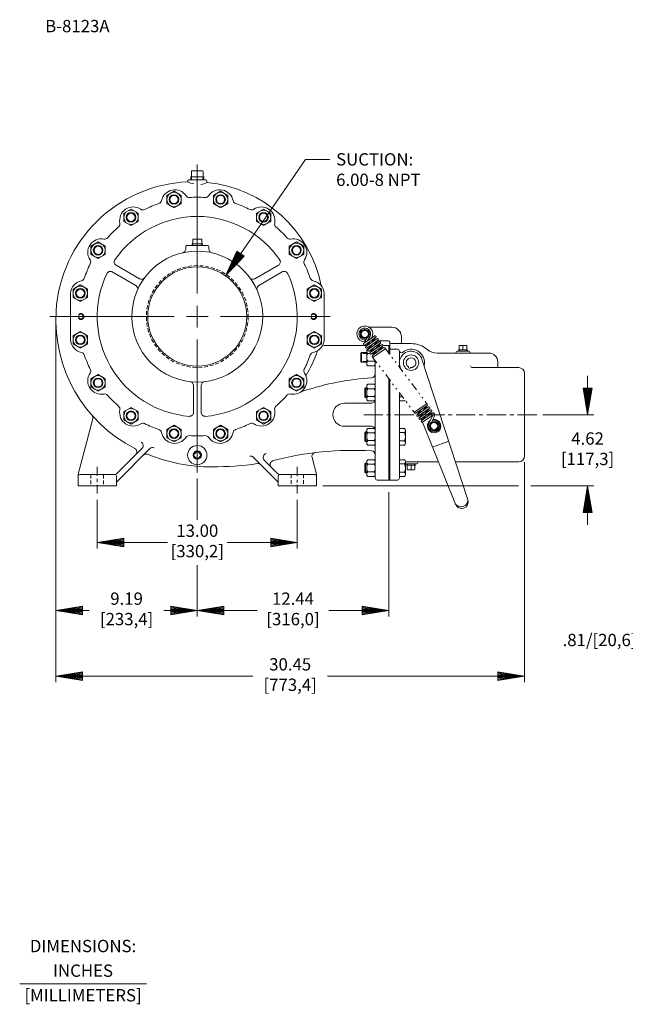
# Model space of a CAD drawing. Extents: x -17 to 86, y -13 to 52.
# Drawn here: x -17 to 22, y -12 to 52 of the extents above; entities that cross this region are included whole.
import ezdxf
from ezdxf.enums import TextEntityAlignment as Align

# ---------------------------------------------------------------- set-up
doc = ezdxf.new("R2010")
doc.units = 0
doc.header["$MEASUREMENT"] = 0
for name, pattern in [('( CENTER )', [2, 1.25, -0.25, 0.25, -0.25]), ('DASHED', [0.75, 0.5, -0.25]), ('DIVIDE', [1.25, 0.5, -0.25, 0, -0.25, 0, -0.25]), ('HIDDEN', [0.375, 0.25, -0.125])]:
    doc.linetypes.add(name, pattern=pattern)
for name, color, linetype in [('-1', 7, 'Continuous'), ('1', 7, 'Continuous'), ('10', 7, 'Continuous')]:
    doc.layers.add(name, color=color, linetype=linetype)
doc.styles.add('ROMANS', font='ROMANS')

# ---------------------------------------------------------------- blocks, each defined once
blk = doc.blocks.new('D10T')
at = {"layer": '1', "color": 5, "linetype": 'Continuous', "lineweight": 0}
blk.add_lwpolyline([(0.271, 0.469), (-0.271, 0.469), (-0.541, 0), (-0.271, -0.469), (0.271, -0.469), (0.541, 0)], close=True, dxfattribs=at)
for radius in [0.469, 0.312, 0.266]:
    blk.add_circle((0, 0), radius, dxfattribs=at)
blk = doc.blocks.new('A1')
at = {"layer": '10', "color": 1, "linetype": 'Continuous', "lineweight": 0}
for p, q in [((0, 0), (-0.27, 0.045)), ((-0.27, 0.045), (-0.27, -0.045)), ((0, 0), (-0.27, 0.036)), ((-0.27, 0.027), (0, 0)), ((0, 0), (-0.27, 0.018)), ((-0.27, 0.009), (0, 0)), ((-0.27, -0.045), (0, 0)), ((0, 0), (-0.27, 0)), ((-0.27, -0.009), (0, 0)), ((0, 0), (-0.27, -0.018)), ((-0.27, -0.027), (0, 0)), ((0, 0), (-0.27, -0.036)), ((-0.27, -0.045), (0, 0))]:
    blk.add_line(p, q, dxfattribs=at)
blk = doc.blocks.new('*O0')
at = {"layer": '10', "color": 3, "linetype": 'Continuous', "lineweight": 0}
blk.add_line((1.6, 0), (0, 0), dxfattribs=at)
at = {"layer": '10', "color": 3, "linetype": 'Continuous', "lineweight": 0, "style": 'ROMANS'}
for s, p in [('SUCTION:', (2, 0.4)), ('6.00-8 NPT', (2, -0.928))]:
    blk.add_text(s, height=0.8, dxfattribs=at).set_placement(p, align=Align.TOP_LEFT)

msp = doc.modelspace()

# ---------------------------------------------------------------- linework, layer by layer
at = {"layer": '-1', "color": 1, "linetype": 'Continuous', "lineweight": 0}
msp.add_line((-17.403, -10.746), (-9.155, -10.746), dxfattribs=at)
at = {"layer": '1', "color": 7, "linetype": 'Continuous', "lineweight": 0}
for p, q in [((-5.445, 41.653), (-6.285, 41.653)), ((-6.285, 41.653), (-6.278, 41.46)), ((-6.246, 42.013), (-6.246, 41.653)), ((-5.523, 42.053), (-6.206, 42.053)), ((-5.865, 42.013), (-5.865, 41.653)), ((-5.483, 42.013), (-5.483, 41.653)), ((-5.445, 41.653), (-5.451, 41.46)), ((-6.202, 37.3), (-5.527, 37.3)), ((-6.202, 37.3), (-6.199, 37.205)), ((-6.157, 37.58), (-6.157, 37.34)), ((-6.117, 37.62), (-5.612, 37.62)), ((-5.865, 37.3), (-5.865, 37.58)), ((-5.572, 37.58), (-5.572, 37.34)), ((-5.527, 37.3), (-5.53, 37.205)), ((11.604, 30.715), (11.186, 30.715)), ((11.665, 30.425), (11.125, 30.425)), ((11.125, 30.425), (11.128, 30.33)), ((11.146, 30.675), (11.146, 30.454)), ((11.395, 30.425), (11.395, 30.675)), ((11.644, 30.675), (11.644, 30.454)), ((11.665, 30.425), (11.662, 30.33)), ((-6.101, 23.613), (-5.893, 23.822)), ((-5.628, 23.613), (-5.836, 23.822)), ((-5.893, 23.348), (-6.101, 23.557)), ((-5.836, 23.348), (-5.628, 23.557)), ((7.755, 22.925), (7.758, 23.02)), ((7.755, 22.925), (8.295, 22.925)), ((7.776, 22.675), (7.776, 22.896)), ((7.816, 22.635), (8.234, 22.635)), ((8.025, 22.925), (8.025, 22.675)), ((8.274, 22.675), (8.274, 22.896)), ((8.295, 22.925), (8.292, 23.02))]:
    msp.add_line(p, q, dxfattribs=at)
at = {"layer": '1', "color": 7, "linetype": 'HIDDEN', "lineweight": 0}
for p, q in [((-6.237, 41.653), (-6.23, 41.46)), ((-5.493, 41.653), (-5.499, 41.46)), ((-6.165, 37.3), (-6.161, 37.205)), ((-5.564, 37.3), (-5.568, 37.205)), ((11.164, 30.425), (11.167, 30.33)), ((11.626, 30.425), (11.623, 30.33)), ((7.794, 22.925), (7.797, 23.02)), ((8.256, 22.925), (8.253, 23.02))]:
    msp.add_line(p, q, dxfattribs=at)
at = {"layer": '1', "color": 6, "linetype": 'Continuous', "lineweight": 0}
for p, q in [((-6.489, 41.332), (-6.489, 41.398)), ((-5.302, 41.46), (-6.428, 41.46)), ((-5.239, 41.296), (-5.239, 41.398)), ((5.292, 31.893), (6.77, 31.893)), ((2.382, 30.71), (5.146, 30.71)), ((5.402, 30.71), (5.449, 30.71)), ((5.557, 31.018), (5.633, 31.018)), ((5.605, 30.71), (5.612, 30.71)), ((5.86, 31.018), (6.52, 31.018)), ((5.909, 30.71), (6.031, 30.71)), ((6.192, 30.71), (6.573, 30.71)), ((6.573, 30.221), (6.573, 30.71)), ((6.645, 30.83), (6.645, 30.893)), ((6.645, 30.83), (7.395, 30.83)), ((7.395, 30.83), (7.395, 31.268)), ((5.698, 30.279), (5.698, 30.331)), ((5.698, 28.86), (5.698, 29.721)), ((5.698, 22.085), (5.698, 28.86)), ((6.573, 21.96), (6.573, 28.556)), ((3.698, 26.96), (5.448, 26.96)), ((-13.61, 22.351), (-12.65, 25.936)), ((3.698, 25.46), (5.448, 25.46)), ((-11.108, 22.372), (-9.45, 24.03)), ((-11.078, 21.872), (-8.938, 24.012)), ((-0.651, 21.872), (-2.234, 23.455)), ((-0.621, 22.372), (-1.512, 23.263)), ((1.881, 22.351), (1.591, 23.433)), ((-13.614, 22.319), (-13.614, 21.584)), ((-11.253, 22.334), (-13.503, 22.334)), ((-11.114, 22.21), (-11.114, 21.584)), ((-0.615, 22.21), (-0.615, 21.584)), ((1.747, 22.334), (-0.503, 22.334)), ((1.885, 22.319), (1.885, 21.584)), ((5.823, 21.96), (6.573, 21.96)), ((-11.114, 21.584), (-13.614, 21.584)), ((1.885, 21.584), (-0.615, 21.584))]:
    msp.add_line(p, q, dxfattribs=at)
at = {"layer": '1', "color": 2, "linetype": 'Continuous', "lineweight": 0}
for p, q in [((-6.614, 37.145), (-6.614, 36.973)), ((-6.555, 37.205), (-5.175, 37.205)), ((-5.114, 37.145), (-5.114, 36.973)), ((-14.099, 34.097), (-14.099, 31.073)), ((2.37, 34.097), (2.37, 31.073)), ((4.987, 31.724), (4.771, 31.562)), ((4.776, 31.566), (4.771, 31.562)), ((4.771, 31.562), (4.804, 31.293)), ((5.236, 31.618), (4.987, 31.724)), ((5.053, 31.187), (5.269, 31.35)), ((5.269, 31.35), (5.236, 31.618)), ((4.804, 31.293), (5.053, 31.187)), ((9.488, 25.74), (9.272, 25.577)), ((9.737, 25.634), (9.488, 25.74)), ((9.77, 25.365), (9.737, 25.634)), ((9.272, 25.577), (9.305, 25.308)), ((9.305, 25.308), (9.554, 25.202)), ((9.554, 25.202), (9.77, 25.365)), ((9.765, 25.361), (9.77, 25.365))]:
    msp.add_line(p, q, dxfattribs=at)
at = {"layer": '1', "color": 30, "linetype": 'Continuous', "lineweight": 0}
for p, q in [((7.345, 31.513), (7.345, 31.577)), ((6.645, 30.83), (8.025, 30.83)), ((6.645, 30.83), (6.645, 30.125)), ((5.141, 30.325), (5.141, 29.534)), ((5.208, 30.471), (5.251, 30.471)), ((5.355, 30.18), (5.208, 30.18)), ((5.479, 30.471), (5.554, 30.471)), ((5.616, 30.18), (5.481, 30.18)), ((7.145, 30.46), (6.645, 30.46)), ((7.265, 30.34), (7.265, 29.3)), ((13.085, 30.21), (9.721, 30.21)), ((11.775, 30.33), (11.015, 30.33)), ((5.633, 29.68), (5.208, 29.68)), ((5.698, 29.721), (5.698, 29.617)), ((13.655, 29.64), (13.655, 29.27)), ((5.208, 29.388), (5.633, 29.388)), ((15.015, 29.27), (12.016, 29.27)), ((15.395, 28.89), (15.395, 23.53)), ((5.208, 28.187), (5.633, 28.187)), ((6.645, 28.46), (6.645, 21.96)), ((5.141, 28.041), (5.141, 27.249)), ((5.633, 27.895), (5.208, 27.895)), ((5.698, 27.958), (5.698, 27.333)), ((7.265, 27.635), (7.265, 22.08)), ((5.633, 27.395), (5.208, 27.395)), ((5.208, 27.104), (5.633, 27.104)), ((5.141, 25.171), (5.141, 24.379)), ((5.208, 25.317), (5.633, 25.317)), ((5.633, 25.025), (5.208, 25.025)), ((5.698, 25.088), (5.698, 24.463)), ((5.633, 24.525), (5.208, 24.525)), ((5.208, 24.234), (5.633, 24.234)), ((5.141, 23.141), (5.141, 22.35)), ((5.208, 23.287), (5.633, 23.287)), ((5.698, 23.058), (5.698, 22.433)), ((9.796, 23.15), (7.668, 23.15)), ((8.465, 23.09), (8.465, 23.08)), ((15.015, 23.15), (10.914, 23.15)), ((5.633, 22.996), (5.208, 22.996)), ((5.633, 22.496), (5.208, 22.496)), ((8.405, 23.02), (7.668, 23.02)), ((5.208, 22.204), (5.633, 22.204)), ((7.145, 21.96), (6.645, 21.96))]:
    msp.add_line(p, q, dxfattribs=at)
at = {"layer": '1', "color": 5, "linetype": 'Continuous', "lineweight": 0}
for p, q in [((5.665, 31.332), (4.943, 30.828)), ((5.158, 31.187), (4.99, 30.92)), ((5.737, 31.236), (5.015, 30.732)), ((5.076, 30.626), (5.37, 30.98)), ((5.809, 31.141), (5.087, 30.636)), ((5.341, 31.253), (5.177, 30.992)), ((5.22, 30.434), (5.514, 30.788)), ((5.954, 30.949), (5.232, 30.445)), ((6.098, 30.757), (5.376, 30.253)), ((5.452, 30.891), (5.746, 31.245)), ((5.596, 30.699), (5.89, 31.053)), ((5.74, 30.507), (6.034, 30.861)), ((5.364, 30.242), (5.658, 30.596)), ((5.508, 30.05), (5.802, 30.404)), ((6.242, 30.565), (5.52, 30.061)), ((5.884, 30.315), (6.178, 30.669)), ((8.998, 26.904), (8.276, 26.4)), ((8.408, 26.197), (8.702, 26.551)), ((9.142, 26.712), (8.42, 26.208)), ((8.552, 26.005), (8.846, 26.36)), ((9.286, 26.52), (8.564, 26.016)), ((9.43, 26.328), (8.708, 25.824)), ((8.784, 26.462), (9.078, 26.817)), ((8.928, 26.27), (9.222, 26.625)), ((9.072, 26.079), (9.367, 26.433)), ((8.696, 25.813), (8.991, 26.168)), ((9.418, 26.132), (9.179, 25.637)), ((9.354, 25.723), (9.527, 26.08))]:
    msp.add_line(p, q, dxfattribs=at)
at = {"layer": '1', "color": 3, "linetype": 'Continuous', "lineweight": 0}
for p, q in [((6.573, 30.71), (6.645, 30.71)), ((6.645, 21.96), (6.573, 21.96))]:
    msp.add_line(p, q, dxfattribs=at)
at = {"layer": '1', "color": 1, "linetype": 'Continuous', "lineweight": 0}
for p, q in [((4.812, 30.242), (4.765, 30.195)), ((4.765, 30.195), (4.765, 29.665)), ((4.812, 29.617), (4.812, 30.242)), ((4.812, 30.242), (5.141, 30.242)), ((4.812, 29.617), (4.765, 29.665)), ((4.812, 29.617), (5.141, 29.617)), ((5.015, 27.91), (5.062, 27.958)), ((5.015, 27.38), (5.015, 27.91)), ((5.141, 27.958), (5.062, 27.958)), ((5.062, 27.958), (5.062, 27.333)), ((5.015, 27.38), (5.062, 27.333)), ((5.141, 27.333), (5.062, 27.333)), ((7.265, 27.375), (7.461, 27.375)), ((7.265, 27.104), (7.598, 27.104)), ((5.015, 25.04), (5.062, 25.088)), ((5.015, 24.51), (5.015, 25.04)), ((5.141, 25.088), (5.062, 25.088)), ((5.062, 25.088), (5.062, 24.463)), ((7.265, 25.316), (7.598, 25.316)), ((7.265, 25.046), (7.598, 25.046)), ((7.668, 24.369), (7.668, 25.181)), ((5.015, 24.51), (5.062, 24.463)), ((5.141, 24.463), (5.062, 24.463)), ((7.265, 24.504), (7.598, 24.504)), ((7.265, 24.234), (7.598, 24.234)), ((5.015, 23.011), (5.062, 23.058)), ((5.141, 23.058), (5.062, 23.058)), ((5.062, 23.058), (5.062, 22.433)), ((7.265, 23.287), (7.598, 23.287)), ((7.668, 22.34), (7.668, 23.152)), ((5.015, 22.481), (5.015, 23.011)), ((5.015, 22.481), (5.062, 22.433)), ((5.141, 22.433), (5.062, 22.433)), ((7.265, 23.016), (7.598, 23.016)), ((7.265, 22.475), (7.598, 22.475)), ((7.265, 22.204), (7.598, 22.204))]:
    msp.add_line(p, q, dxfattribs=at)
at = {"layer": '1', "color": 1, "linetype": 'HIDDEN', "lineweight": 0}
for p, q in [((5.141, 30.195), (4.765, 30.195)), ((5.141, 29.665), (4.765, 29.665)), ((5.141, 27.91), (5.015, 27.91)), ((5.141, 27.38), (5.015, 27.38)), ((5.141, 25.04), (5.015, 25.04)), ((5.141, 24.51), (5.015, 24.51)), ((5.141, 23.011), (5.015, 23.011)), ((5.141, 22.481), (5.015, 22.481))]:
    msp.add_line(p, q, dxfattribs=at)
at = {"layer": '1', "color": 5, "linetype": 'DIVIDE', "lineweight": 0}
for p, q in [((6.325, 30.55), (9.081, 26.889)), ((5.505, 29.977), (8.261, 26.316))]:
    msp.add_line(p, q, dxfattribs=at)
at = {"layer": '1', "color": 4, "linetype": 'Continuous', "lineweight": 0}
for p, q in [((8.733, 29.818), (11.719, 20.691)), ((7.324, 29.306), (7.397, 29.124)), ((8.49, 26.403), (8.519, 26.331)), ((8.582, 26.175), (8.618, 26.084)), ((8.673, 25.946), (8.717, 25.838)), ((8.765, 25.719), (10.904, 20.394)), ((9.411, 24.111), (10.474, 24.497))]:
    msp.add_line(p, q, dxfattribs=at)
at = {"layer": '1', "color": 253, "linetype": 'Continuous', "lineweight": 0}
for p, q in [((7.868, 29.31), (7.85, 29.252)), ((7.85, 29.252), (7.968, 29.214)), ((7.968, 29.214), (7.988, 29.273))]:
    msp.add_line(p, q, dxfattribs=at)
at = {"layer": '1', "color": 6, "linetype": 'HIDDEN', "lineweight": 0}
for p, q in [((-12.771, 22.319), (-12.771, 21.585)), ((-11.958, 22.319), (-11.958, 21.585)), ((0.229, 22.335), (0.229, 21.585)), ((1.042, 22.335), (1.042, 21.585))]:
    msp.add_line(p, q, dxfattribs=at)
at = {"layer": '1', "color": 2, "linetype": 'Continuous', "lineweight": 0}
for points in [[(-6.371, 40.319, -0.268173), (-6.596, 40.429, 0.668797), (-8.191, 40.112, -0.268173), (-8.356, 39.924, 0.032728), (-9.292, 39.536)], [(-3.373, 39.924, -0.268173), (-3.538, 40.112, 0.668797), (-5.133, 40.429, -0.268173), (-5.358, 40.319, 0.032728), (-6.371, 40.319)], [(-9.292, 39.536, -0.268173), (-9.542, 39.552, 0.668797), (-10.894, 38.649, -0.268173), (-10.975, 38.412, 0.032728), (-11.691, 37.695)], [(-0.754, 38.412, -0.268173), (-0.835, 38.649, 0.668797), (-2.187, 39.552, -0.268173), (-2.437, 39.536, 0.032728), (-3.373, 39.924)], [(1.086, 36.013, -0.268173), (1.103, 36.262, 0.668797), (0.199, 37.615, -0.268173), (-0.038, 37.695, 0.032728), (-0.754, 38.412)], [(-11.691, 37.695, -0.268173), (-11.928, 37.615, 0.668797), (-12.832, 36.262, -0.268173), (-12.815, 36.013, 0.032728), (-13.203, 35.076)], [(-9.286, 35.106, -0.381966), (-9.612, 35.038), (-11.135, 35.917, -0.437869), (-11.216, 36.275)], [(-2.443, 35.106, 0.381966), (-2.117, 35.038), (-0.594, 35.917, 0.437869), (-0.513, 36.275)], [(-9.758, 34.288, 0.381966), (-9.862, 34.605), (-11.385, 35.484, 0.437869), (-11.736, 35.374)], [(-1.971, 34.288, -0.381966), (-1.867, 34.605), (-0.344, 35.484, -0.437869), (0.007, 35.374)], [(-0.038, 27.475, -0.268173), (0.199, 27.555, 0.668797), (1.103, 28.908, -0.268173), (1.086, 29.158, 0.032728), (1.474, 30.094)], [(-12.815, 29.158, -0.268173), (-12.832, 28.908, 0.668797), (-11.928, 27.555, -0.268173), (-11.691, 27.475, 0.032728), (-10.975, 26.758)], [(-6.337, 28.361, -0.381966), (-6.115, 28.113), (-6.115, 26.355, -0.437869), (-6.385, 26.106)], [(-5.392, 28.361, 0.381966), (-5.615, 28.113), (-5.615, 26.355, 0.437869), (-5.345, 26.106)], [(-2.437, 25.634, -0.268173), (-2.187, 25.618, 0.668797), (-0.835, 26.522, -0.268173), (-0.754, 26.758, 0.032728), (-0.038, 27.475)], [(-10.975, 26.758, -0.268173), (-10.894, 26.522, 0.668797), (-9.542, 25.618, -0.268173), (-9.292, 25.634, 0.032728), (-8.356, 25.246)], [(-5.358, 24.852, -0.268173), (-5.133, 24.741, 0.668797), (-3.538, 25.058, -0.268173), (-3.373, 25.246, 0.032728), (-2.437, 25.634)], [(-8.356, 25.246, -0.268173), (-8.191, 25.058, 0.668797), (-6.596, 24.741, -0.268173), (-6.371, 24.852, 0.032728), (-5.358, 24.852)]]:
    msp.add_lwpolyline(points, format="xyb", dxfattribs=at)
at = {"layer": '1', "color": 5, "linetype": 'Continuous', "lineweight": 0}
for points in [[(5.087, 30.636, 0.999982), (5.156, 30.538), (5.878, 31.042), (5.878, 31.042, 0.999982), (5.809, 31.141)], [(5.232, 30.445, 0.999982), (5.3, 30.346), (5.3, 30.346), (6.022, 30.85), (6.022, 30.85, 0.999982), (5.954, 30.949)], [(5.376, 30.253, 0.999982), (5.444, 30.154), (5.444, 30.154), (6.166, 30.658, 0.999982), (6.098, 30.757)], [(5.52, 30.061, 0.999982), (5.589, 29.963), (5.589, 29.963), (6.311, 30.467, 0.999982), (6.242, 30.565)], [(8.276, 26.4, 0.999982), (8.344, 26.302), (9.066, 26.806), (9.066, 26.806, 0.999982), (8.998, 26.904)], [(8.42, 26.208, 0.999982), (8.489, 26.11), (9.211, 26.614, 0.999982), (9.142, 26.712)], [(8.564, 26.016, 0.999982), (8.633, 25.918), (9.355, 26.422, 0.999982), (9.286, 26.52)], [(8.708, 25.824, 0.999982), (8.777, 25.726), (8.777, 25.726), (9.499, 26.23), (9.499, 26.23, 0.999982), (9.43, 26.328)]]:
    msp.add_lwpolyline(points, format="xyb", dxfattribs=at)
at = {"layer": '1', "color": 2, "linetype": 'HIDDEN', "lineweight": 0}
msp.add_circle((-5.865, 32.585), 3.31, dxfattribs=at)
at = {"layer": '1', "color": 2, "linetype": 'Continuous', "lineweight": 0}
for centre, radius in [((-5.865, 32.585), 3.22), ((-13.425, 32.585), 0.155), ((1.695, 32.585), 0.155), ((5.02, 31.455), 0.234), ((8.025, 29.59), 0.5), ((9.521, 25.472), 0.234)]:
    msp.add_circle(centre, radius, dxfattribs=at)
at = {"layer": '1', "color": 2, "linetype": 'DASHED', "lineweight": 0}
for centre in [(-13.425, 32.585), (1.695, 32.585)]:
    msp.add_circle(centre, 0.19, dxfattribs=at)
at = {"layer": '1', "color": 30, "linetype": 'Continuous', "lineweight": 0}
msp.add_circle((5.02, 31.455), 0.302, dxfattribs=at)
at = {"layer": '1', "color": 253, "linetype": 'Continuous', "lineweight": 0}
msp.add_circle((8.025, 29.59), 0.5, dxfattribs=at)
at = {"layer": '1', "color": 7, "linetype": 'Continuous', "lineweight": 0}
for centre, radius in [((9.521, 25.472), 0.302), ((-5.865, 23.585), 0.27)]:
    msp.add_circle(centre, radius, dxfattribs=at)
at = {"layer": '1', "color": 6, "linetype": 'Continuous', "lineweight": 0}
msp.add_circle((-5.865, 23.585), 0.625, dxfattribs=at)
at = {"layer": '1', "color": 7, "linetype": 'Continuous', "lineweight": 0}
for centre, radius, start, end in [((-6.206, 42.013), 0.04, 90, 180), ((-5.905, 42.013), 0.04, 0, 90), ((-5.825, 42.013), 0.04, 90, 180), ((-5.523, 42.013), 0.04, 0, 90), ((-6.197, 37.34), 0.04, 270, 0), ((-6.117, 37.58), 0.04, 90, 180), ((-5.905, 37.58), 0.04, 0, 90), ((-5.825, 37.58), 0.04, 90, 180), ((-5.612, 37.58), 0.04, 0, 90), ((-5.532, 37.34), 0.04, 180, 270), ((11.186, 30.675), 0.04, 90, 180), ((11.355, 30.675), 0.04, 0, 90), ((11.435, 30.675), 0.04, 90, 180), ((11.604, 30.675), 0.04, 0, 90), ((11.116, 30.454), 0.03, 286.65536, 0), ((11.674, 30.454), 0.03, 180, 253.34464), ((9.518, 25.469), 0.438, 124.03754, 100.37997), ((-5.865, 23.794), 0.04, 45, 135.00126), ((-6.073, 23.585), 0.04, 134.99783, 225), ((-5.865, 23.377), 0.04, 225, 314.99841), ((-5.656, 23.585), 0.04, 315.00262, 45), ((7.746, 22.896), 0.03, 360, 73.34464), ((7.816, 22.675), 0.04, 180, 270), ((7.985, 22.675), 0.04, 270, 360), ((8.065, 22.675), 0.04, 180, 270), ((8.234, 22.675), 0.04, 270, 360), ((8.304, 22.896), 0.03, 106.65536, 180)]:
    msp.add_arc(centre, radius, start, end, dxfattribs=at)
at = {"layer": '1', "color": 6, "linetype": 'Continuous', "lineweight": 0}
for centre, radius, start, end in [((-6.116, 32.402), 8.937, 92.39207, 176.58145), ((-6.428, 41.398), 0.062, 90, 180), ((-6.035, 42.085), 0.88, 238.91054, 266.24302), ((-5.694, 42.05), 0.88, 273.75698, 301.08946), ((-5.302, 41.398), 0.062, 0, 90), ((-6.077, 32.9), 8.438, 11.49414, 84.30327), ((-5.68, 32.376), 9.375, 176.58145, 243.07032), ((6.77, 31.268), 0.625, 0.00025, 89.99975), ((2.382, 30.96), 0.25, 244.84937, 270), ((6.52, 30.893), 0.125, 359.99778, 90.00222), ((-5.515, 32.871), 7.875, 328.32676, 341.56083), ((5.448, 28.86), 0.25, 273.70879, 0), ((6.604, 11.023), 17.625, 93.70879, 108.33898), ((0.98, 27.99), 0.25, 258.46368, 288.33898), ((3.698, 26.21), 0.75, 90, 270), ((5.448, 27.21), 0.25, 270, 360), ((-12.891, 26.001), 0.25, 345, 41.47689), ((5.448, 25.21), 0.25, 0, 90), ((-9.626, 24.207), 0.25, 315, 64.23919), ((-10.039, 23.795), 0.25, 315, 63.07032), ((-8.761, 23.835), 0.25, 69.19852, 135), ((-1.335, 23.44), 0.25, 100.09075, 225), ((4.292, 3.02), 20.875, 86.78613, 104.52558), ((1.833, 23.498), 0.25, 96.84722, 195), ((5.448, 23.613), 0.25, 0, 86.78613), ((-9.188, 23.408), 0.25, 67.96023, 135), ((-4.896, 34.01), 11.188, 247.96023, 270), ((-4.896, 43.448), 20.625, 270, 278.19864), ((-2.411, 23.278), 0.25, 45, 97.02378), ((-1.919, 22.786), 0.25, 45, 98.19864), ((-0.881, 22.986), 0.25, 104.52558, 225), ((-13.49, 22.319), 0.125, 165.00008, 180), ((-13.49, 22.21), 0.125, 96.27133, 180), ((-11.24, 22.21), 0.125, 0, 96.27133), ((-11.197, 22.46), 0.125, 270, 315), ((-10.99, 21.783), 0.125, 135, 180), ((-0.74, 21.783), 0.125, 0, 45), ((-0.532, 22.46), 0.125, 225, 270), ((-0.49, 22.21), 0.125, 96.27133, 180), ((1.76, 22.21), 0.125, 0, 96.27133), ((1.76, 22.319), 0.125, 0, 14.99992), ((5.823, 22.085), 0.125, 180, 270)]:
    msp.add_arc(centre, radius, start, end, dxfattribs=at)
at = {"layer": '1', "color": 2, "linetype": 'Continuous', "lineweight": 0}
for centre, radius, start, end in [((-5.865, 32.585), 6.5, 34.41226, 145.58774), ((-6.555, 37.145), 0.06, 90, 180), ((-5.175, 37.145), 0.06, 0, 90), ((-5.865, 32.585), 4.25, 151.75909, 151.75851), ((-6.865, 36.973), 0.25, 282.83959, 0), ((-4.865, 36.973), 0.25, 180, 257.16041), ((-5.865, 32.585), 7.75, 18.75102, 26.24895), ((-5.865, 32.585), 6.5, 154.41223, 265.58775), ((-5.865, 32.585), 6.5, 274.41225, 25.58777), ((-13.22, 34.048), 0.88, 101.20101, 176.82094), ((-13.44, 35.157), 0.25, 281.20103, 341.24896), ((1.711, 35.157), 0.25, 198.75104, 258.79897), ((1.491, 34.048), 0.88, 3.17918, 78.79901), ((-13.22, 31.122), 0.88, 183.17918, 258.79901), ((1.491, 31.122), 0.88, 281.20101, 356.82094), ((-13.44, 30.013), 0.25, 18.75104, 78.79897), ((-5.865, 32.585), 7.75, 198.75102, 206.24895), ((1.711, 30.013), 0.25, 101.20103, 161.24896)]:
    msp.add_arc(centre, radius, start, end, dxfattribs=at)
at = {"layer": '1', "color": 4, "linetype": 'Continuous', "lineweight": 0}
for centre, radius, start, end in [((5.02, 31.455), 0.515, 329.05249, 268.10443), ((8.02, 29.585), 0.75, 18.11604, 201.88383), ((8.02, 29.585), 0.314, 264.07851, 241.11495), ((11.266, 20.665), 0.438, 201.88362, 18.11613), ((11.306, 20.556), 0.434, 201.88362, 18.1161)]:
    msp.add_arc(centre, radius, start, end, dxfattribs=at)
at = {"layer": '1', "color": 5, "linetype": 'Continuous', "lineweight": 0}
for centre, radius, start, end in [((5.02, 31.455), 0.38, 327.78251, 280.9568), ((5.7, 31.283), 0.06, 304.92406, 124.92198), ((4.978, 30.779), 0.06, 124.92406, 304.92198), ((5.193, 30.792), 0.24, 147.78283, 168.85833), ((9.31, 26.185), 0.24, 334.20245, 32.38121), ((9.521, 25.472), 0.38, 154.2023, 107.37577), ((9.31, 26.185), 0.12, 334.20243, 358.41796)]:
    msp.add_arc(centre, radius, start, end, dxfattribs=at)
at = {"layer": '1', "color": 30, "linetype": 'Continuous', "lineweight": 0}
for centre, radius, start, end in [((7.264, 31.482), 0.125, 49.44083, 74.07942), ((8.025, 29.2), 1.63, 49.84107, 90), ((5.333, 30.325), 0.192, 130.62434, 229.37566), ((5.641, 29.93), 0.5, 149.99457, 210.00543), ((5.508, 30.325), 0.192, 343.89648, 2.20626), ((7.145, 30.34), 0.12, 0, 90), ((7.385, 30.352), 0.12, 180, 310.03176), ((8.025, 29.59), 0.875, 346.32124, 130.03176), ((9.721, 31.21), 1, 229.84107, 270), ((10.895, 30.27), 0.06, 270, 360), ((11.015, 30.27), 0.06, 90, 180), ((11.775, 30.27), 0.06, 0, 90), ((11.895, 30.27), 0.06, 180, 270), ((13.085, 29.64), 0.57, 0, 90), ((5.333, 29.534), 0.192, 130.62434, 229.37566), ((5.198, 29.93), 0.5, 329.99457, 340.16808), ((5.508, 29.534), 0.192, 310.62434, 49.37566), ((12.016, 29.395), 0.125, 180, 270), ((15.015, 28.89), 0.38, 0, 90), ((5.333, 28.041), 0.192, 130.62434, 229.37566), ((5.508, 28.041), 0.192, 310.62434, 49.37566), ((5.641, 27.645), 0.5, 149.99457, 210.00543), ((5.198, 27.645), 0.5, 329.99457, 30.00543), ((5.333, 27.249), 0.192, 130.62434, 229.37566), ((5.508, 27.249), 0.192, 310.62434, 49.37566), ((5.333, 25.171), 0.192, 130.62434, 229.37566), ((5.641, 24.775), 0.5, 149.99457, 210.00543), ((5.198, 24.775), 0.5, 329.99457, 30.00543), ((5.508, 25.171), 0.192, 310.62434, 49.37566), ((7.502, 25.181), 0.166, 305.29458, 307.57201), ((5.333, 24.379), 0.192, 130.62434, 229.37566), ((5.508, 24.379), 0.192, 310.62434, 49.37566), ((5.333, 23.141), 0.192, 130.62434, 229.37566), ((5.508, 23.141), 0.192, 310.62434, 49.37566), ((8.405, 23.08), 0.06, 270, 0), ((8.525, 23.09), 0.06, 90, 180), ((15.015, 23.53), 0.38, 270, 0), ((5.641, 22.746), 0.5, 149.99457, 210.00543), ((5.333, 22.35), 0.192, 130.62434, 229.37566), ((5.198, 22.746), 0.5, 329.99457, 30.00543), ((5.508, 22.35), 0.192, 310.62434, 49.37566), ((7.502, 23.152), 0.166, 305.29458, 307.57201), ((7.145, 22.08), 0.12, 270, 0)]:
    msp.add_arc(centre, radius, start, end, dxfattribs=at)
at = {"layer": '1', "color": 1, "linetype": 'Continuous', "lineweight": 0}
for centre, radius, start, end in [((7.502, 27.239), 0.166, 305.29458, 323.86075), ((7.502, 25.181), 0.166, 305.29458, 54.70542), ((7.11, 24.775), 0.558, 330.9963, 29.0037), ((7.502, 24.369), 0.166, 305.29458, 54.70542), ((7.502, 23.152), 0.166, 305.29458, 54.70542), ((7.11, 22.746), 0.558, 330.9963, 29.0037), ((7.502, 22.34), 0.166, 305.29458, 54.70542)]:
    msp.add_arc(centre, radius, start, end, dxfattribs=at)
at = {"layer": '10', "color": 3, "linetype": 'Continuous', "lineweight": 0}
for p, q in [((-5.865, 34.085), (-5.865, 42.453)), ((-4.04, 35.238), (1.156, 42.795)), ((-5.865, 33.29), (-5.865, 32.585)), ((-7.364, 32.585), (-15.452, 32.585)), ((-15.052, 32.185), (-15.052, 8.83)), ((-5.865, 32.585), (-6.569, 32.585)), ((-5.865, 32.585), (-5.16, 32.585)), ((-5.865, 32.585), (-5.865, 31.88)), ((-4.364, 32.585), (2.77, 32.585)), ((-5.865, 31.085), (-5.865, 22.465)), ((19.492, 28.738), (19.492, 26.21)), ((16.595, 26.21), (19.892, 26.21)), ((15.395, 23.13), (15.395, 8.83)), ((-12.365, 22.819), (-12.365, 22.241)), ((0.635, 22.835), (0.635, 22.208)), ((-12.365, 22.051), (-12.365, 21.838)), ((-5.865, 22.065), (-5.865, 19.374)), ((0.635, 21.99), (0.635, 21.81)), ((2.285, 21.584), (14.995, 21.584)), ((6.573, 21.184), (6.573, 13.096)), ((15.795, 21.584), (19.892, 21.584)), ((19.492, 19.056), (19.492, 21.584)), ((-12.365, 20.685), (-12.365, 17.51)), ((0.635, 20.685), (0.635, 17.51)), ((-7.798, 17.91), (-12.365, 17.91)), ((-3.931, 17.91), (0.635, 17.91)), ((-5.865, 16.446), (-5.865, 13.096)), ((-12.88, 13.496), (-15.052, 13.496)), ((-8.037, 13.496), (-5.865, 13.496)), ((-1.97, 13.496), (-5.865, 13.496)), ((2.679, 13.496), (6.573, 13.496)), ((-2.251, 9.23), (-15.052, 9.23)), ((2.593, 9.23), (15.395, 9.23))]:
    msp.add_line(p, q, dxfattribs=at)
at = {"layer": '10', "color": 3, "linetype": '( CENTER )', "lineweight": 0}
for p, q in [((16.195, 26.21), (4.898, 26.21)), ((-12.365, 21.654), (-12.365, 21.085)), ((0.635, 21.659), (0.635, 21.085))]:
    msp.add_line(p, q, dxfattribs=at)

# ---------------------------------------------------------------- block references
at = {"layer": '1', "color": 5, "linetype": 'Continuous', "lineweight": 0, "rotation": 90}
for p in [(-7.376, 40.186), (-4.353, 40.186), (-10.17, 39.029), (-1.559, 39.029), (-12.308, 36.891), (0.579, 36.891), (-13.466, 34.097), (1.737, 34.097), (-13.466, 31.073), (1.737, 31.073), (-12.308, 28.279), (0.579, 28.279), (-10.17, 26.141), (-1.559, 26.141), (-7.376, 24.984), (-4.353, 24.984)]:
    msp.add_blockref('D10T', p, dxfattribs=at)
at = {"layer": '10', "color": 3, "linetype": 'Continuous', "lineweight": 0}
msp.add_blockref('*O0', (1.156, 42.795), dxfattribs=at)
at = {"layer": '10', "color": 1, "linetype": 'Continuous', "lineweight": 0}
for p, xscale, yscale, rotation in [((-4.04, 35.238), 6.399999439264223, 6.399999439264223, 235.4894480466462), ((19.492, 26.21), 6.399999068675843, 6.399999068675843, 270), ((19.492, 21.584), 6.399999068675843, 6.399999068675843, 90), ((-12.365, 17.91), 6.399999068675843, 6.399999068675843, 180), ((-15.052, 13.496), 6.399999068675843, 6.399999068675843, 180), ((-5.865, 13.496), 6.399999068675843, 6.399999068675843, 180), ((-15.052, 9.23), 6.399999068675843, 6.399999068675843, 180)]:
    msp.add_blockref('A1', p, dxfattribs=dict(at, xscale=xscale, yscale=yscale, rotation=rotation))
at = {"layer": '10', "color": 1, "linetype": 'Continuous', "lineweight": 0, "xscale": 6.399999068675843, "yscale": 6.399999068675843}
for p in [(0.635, 17.91), (-5.865, 13.496), (6.573, 13.496), (15.395, 9.23)]:
    msp.add_blockref('A1', p, dxfattribs=at)

# ---------------------------------------------------------------- texts
at = {"layer": '-1', "color": 1, "linetype": 'Continuous', "lineweight": 0, "style": 'ROMANS'}
for s, p in [('DIMENSIONS:', (-13.287, -8.401)), ('INCHES', (-13.287, -10.001)), ('[MILLIMETERS]', (-13.287, -11.601))]:
    msp.add_text(s, height=0.8, dxfattribs=at).set_placement(p, align=Align.MIDDLE)
at = {"layer": '10', "color": 3, "linetype": 'Continuous', "lineweight": 0, "style": 'ROMANS'}
for s, p in [('B-8123A', (-13.654, 51.347)), ('4.62', (19.492, 24.561)), ('[117,3]', (19.492, 23.233)), ('13.00', (-5.865, 18.574)), ('[330,2]', (-5.865, 17.246)), ('9.19', (-10.458, 14.16)), ('12.44', (0.354, 14.16)), ('[233,4]', (-10.458, 12.832)), ('[316,0]', (0.354, 12.832)), ('30.45', (0.171, 9.894)), ('[773,4]', (0.171, 8.566))]:
    msp.add_text(s, height=0.8, dxfattribs=at).set_placement(p, align=Align.MIDDLE)
msp.add_text('.81/[20,6] DIA. 2 HOLES', height=0.8, dxfattribs=at).set_placement((17.869, 11.578), align=Align.MIDDLE_LEFT)

doc.saveas('drawing.dxf')
